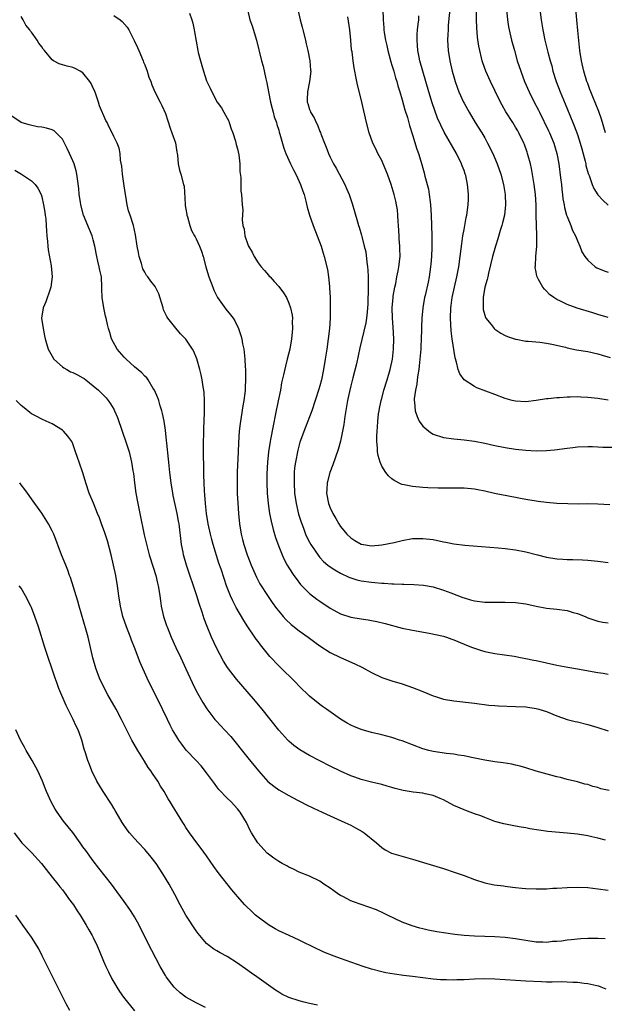
# Model space of a CAD drawing. Units: inches. Extents: x 2523000 to 2526000, y 1560000 to 1563000.
# Drawn here: x 2524901 to 2525014, y 1560330 to 1560521 of the extents above; entities that cross this region are included whole.
import ezdxf

# ---------------------------------------------------------------- set-up
doc = ezdxf.new("R2010")
doc.units = ezdxf.units.IN
doc.header["$MEASUREMENT"] = 0
doc.layers.add('LD25231560_2ft', color=150, linetype='Continuous')

msp = doc.modelspace()

# ---------------------------------------------------------------- linework, layer by layer
at = {"layer": 'LD25231560_2ft'}
for points, elevation in [([(2524984.45, 1560525), (2524983.94, 1560519.94), (2524983.88, 1560519), (2524983.86, 1560518.14), (2524983.8, 1560517), (2524983.9, 1560515), (2524984.23, 1560513), (2524984.7, 1560511), (2524985, 1560509.88), (2524985.26, 1560509), (2524985.7, 1560507.7), (2524985.98, 1560507), (2524986.89, 1560505), (2524987, 1560504.78), (2524987.98, 1560503), (2524989.18, 1560501), (2524990.42, 1560499), (2524991, 1560498.02), (2524991.57, 1560497), (2524992.58, 1560495), (2524993.45, 1560493), (2524994.14, 1560491), (2524994.65, 1560489), (2524994.98, 1560487), (2524995.06, 1560485), (2524994.83, 1560483), (2524994.47, 1560481.53), (2524994.33, 1560481), (2524994.01, 1560480.01), (2524993.56, 1560478.44), (2524993.09, 1560477), (2524992.55, 1560475), (2524991.77, 1560471.77), (2524991.59, 1560471), (2524991.5, 1560470.5), (2524991.06, 1560469), (2524990.72, 1560467), (2524990.72, 1560465.28), (2524990.68, 1560465), (2524990.7, 1560464.7), (2524991.13, 1560463.12), (2524991.2, 1560463), (2524992.26, 1560461.74), (2524992.85, 1560461), (2524993, 1560460.86), (2524994.11, 1560460.11), (2524995, 1560459.64), (2524995.43, 1560459.43), (2524997, 1560458.9), (2524997.11, 1560458.89), (2524999, 1560458.54), (2524999.47, 1560458.53), (2525001.68, 1560458.32), (2525003, 1560458.13), (2525004.07, 1560457.93), (2525006.67, 1560457.33), (2525007, 1560457.24), (2525008.86, 1560456.86), (2525011, 1560456.5), (2525013, 1560456.04), (2525013.8, 1560455.8), (2525015.38, 1560455.38)], 6712), ([(2524944.96, 1560523), (2524945.42, 1560521), (2524945.83, 1560519.83), (2524946.72, 1560517), (2524947.68, 1560513), (2524948, 1560512), (2524948.5, 1560509.5), (2524948.71, 1560508.71), (2524949.03, 1560506.97), (2524949.43, 1560505), (2524949.72, 1560503.72), (2524949.94, 1560503), (2524950.14, 1560502.14), (2524950.55, 1560501), (2524950.62, 1560500.62), (2524951, 1560499.53), (2524951.11, 1560499.11), (2524951.24, 1560498.76), (2524952.02, 1560496.02), (2524952.41, 1560495), (2524953.29, 1560493), (2524953.85, 1560491.85), (2524954.3, 1560491), (2524955, 1560489.57), (2524955.25, 1560489), (2524955.68, 1560487.68), (2524955.92, 1560487), (2524956.28, 1560485.72), (2524956.54, 1560484.54), (2524957, 1560483), (2524957.7, 1560481), (2524958.48, 1560479), (2524959.22, 1560477), (2524959.63, 1560475.63), (2524959.85, 1560475), (2524960.48, 1560472.48), (2524960.7, 1560471), (2524960.85, 1560469.15), (2524960.89, 1560468.89), (2524960.97, 1560467), (2524961.02, 1560465), (2524960.99, 1560463), (2524960.85, 1560461), (2524960.62, 1560459), (2524960.34, 1560457), (2524960.05, 1560455), (2524959.73, 1560453), (2524959.3, 1560451), (2524959, 1560449.87), (2524958.8, 1560449.2), (2524958.08, 1560447), (2524957.42, 1560445), (2524956.68, 1560443), (2524956.19, 1560441.81), (2524955.12, 1560438.88), (2524954.69, 1560437.31), (2524954.25, 1560435), (2524954.1, 1560433.9), (2524954.04, 1560433), (2524954.03, 1560432.03), (2524953.99, 1560431), (2524954.1, 1560429), (2524954.38, 1560427), (2524954.88, 1560424.88), (2524955.35, 1560423.35), (2524955.48, 1560423), (2524955.8, 1560422.2), (2524956.24, 1560421), (2524956.46, 1560420.46), (2524957, 1560419.43), (2524957.24, 1560419), (2524958.77, 1560416.77), (2524959, 1560416.49), (2524959.72, 1560415.72), (2524960.55, 1560415), (2524961, 1560414.64), (2524961.89, 1560414.11), (2524963, 1560413.42), (2524964.65, 1560412.65), (2524965, 1560412.52), (2524966.17, 1560412.17), (2524967, 1560411.95), (2524969, 1560411.68), (2524969.65, 1560411.65), (2524971, 1560411.51), (2524971.5, 1560411.5), (2524973, 1560411.36), (2524973.37, 1560411.37), (2524975, 1560411.28), (2524975.28, 1560411.28), (2524977.23, 1560411.23), (2524979.1, 1560411.1), (2524981, 1560410.77), (2524983, 1560410.16), (2524984.41, 1560409.59), (2524986.73, 1560408.73), (2524987, 1560408.61), (2524988.28, 1560408.28), (2524989, 1560408.05), (2524991, 1560407.8), (2524993, 1560407.79), (2524995, 1560407.83), (2524997, 1560407.76), (2524999, 1560407.46), (2525001.02, 1560407.02), (2525003, 1560406.65), (2525005, 1560406.42), (2525007, 1560406.15), (2525008.21, 1560405.79), (2525009, 1560405.6), (2525010.5, 1560405), (2525011, 1560404.76), (2525013, 1560404.08), (2525013.92, 1560403.92), (2525015, 1560403.79)], 6702), ([(2524954.73, 1560523), (2524955.17, 1560521), (2524955.56, 1560519.56), (2524955.69, 1560519), (2524956.2, 1560517), (2524956.34, 1560516.34), (2524956.67, 1560515), (2524957.06, 1560513), (2524957.2, 1560511.2), (2524957.23, 1560511), (2524957, 1560509), (2524956.57, 1560507), (2524956.54, 1560505.46), (2524956.56, 1560505), (2524956.69, 1560504.69), (2524957, 1560503.56), (2524957.16, 1560503.16), (2524957.2, 1560503), (2524957.91, 1560501.91), (2524958.26, 1560501), (2524958.54, 1560500.54), (2524959, 1560499.29), (2524959.09, 1560499.09), (2524959.17, 1560498.83), (2524959.88, 1560497), (2524960.21, 1560496.21), (2524960.66, 1560495), (2524961, 1560494.27), (2524961.67, 1560493), (2524962.16, 1560492.16), (2524963.83, 1560489), (2524964.2, 1560488.2), (2524964.68, 1560487), (2524965.27, 1560485.27), (2524965.74, 1560483.74), (2524966.3, 1560481.7), (2524966.53, 1560481), (2524966.66, 1560480.66), (2524967.11, 1560479.11), (2524967.16, 1560478.84), (2524967.63, 1560477), (2524967.9, 1560475.9), (2524968.12, 1560473.88), (2524968.26, 1560473), (2524968.31, 1560472.31), (2524968.37, 1560471), (2524968.38, 1560469), (2524968.31, 1560465.69), (2524968.27, 1560465), (2524968.16, 1560464.16), (2524968.07, 1560463), (2524967.94, 1560462.06), (2524966.76, 1560457.24), (2524966.1, 1560454.1), (2524965.42, 1560451.42), (2524965, 1560449.86), (2524964.74, 1560448.74), (2524964.37, 1560447), (2524963.85, 1560443.85), (2524963.65, 1560442.35), (2524963.4, 1560441), (2524963, 1560439.12), (2524962.56, 1560437.44), (2524962.01, 1560436.01), (2524961.52, 1560434.48), (2524960.93, 1560433), (2524960.4, 1560431), (2524960.32, 1560429.69), (2524960.29, 1560429), (2524960.67, 1560427), (2524961, 1560426.12), (2524961.52, 1560425), (2524962.08, 1560424.08), (2524962.68, 1560423), (2524963, 1560422.53), (2524964.25, 1560421), (2524965, 1560420.31), (2524965.81, 1560419.81), (2524967, 1560419.1), (2524967.48, 1560419), (2524969, 1560418.76), (2524971, 1560418.91), (2524973.42, 1560419.42), (2524975, 1560419.8), (2524977, 1560420.14), (2524978.19, 1560420.19), (2524979, 1560420.2), (2524981, 1560419.95), (2524983, 1560419.53), (2524983.45, 1560419.45), (2524985, 1560419.12), (2524987.15, 1560418.85), (2524993.62, 1560418.38), (2524995, 1560418.25), (2524997, 1560417.98), (2524999, 1560417.58), (2525001.26, 1560417), (2525003, 1560416.57), (2525005, 1560416.25), (2525006.18, 1560416.18), (2525007, 1560416.11), (2525008.09, 1560416.09), (2525010.01, 1560416.01), (2525011, 1560415.95), (2525013, 1560415.78), (2525015, 1560415.54)], 6704), ([(2524971.25, 1560523), (2524971.28, 1560521), (2524971.42, 1560519.42), (2524971.44, 1560519), (2524971.49, 1560518.51), (2524971.73, 1560517), (2524971.97, 1560515.97), (2524972.17, 1560515), (2524972.79, 1560512.79), (2524973, 1560512.15), (2524973.33, 1560511), (2524973.69, 1560509.69), (2524973.92, 1560509), (2524974.14, 1560508.14), (2524974.52, 1560507), (2524975, 1560505.45), (2524975.52, 1560503.51), (2524976, 1560502), (2524976.41, 1560500.41), (2524977, 1560498.64), (2524977.85, 1560495.85), (2524978.17, 1560495), (2524978.83, 1560492.83), (2524979, 1560492.12), (2524979.25, 1560491.24), (2524979.39, 1560490.61), (2524980.07, 1560488.07), (2524980.24, 1560487), (2524980.39, 1560485.61), (2524980.49, 1560485), (2524980.61, 1560483), (2524980.73, 1560479), (2524980.73, 1560477.27), (2524980.75, 1560476.75), (2524980.67, 1560475), (2524980.53, 1560473.47), (2524980.5, 1560473), (2524980.2, 1560471), (2524980.01, 1560469.99), (2524979.42, 1560467.42), (2524979.33, 1560467), (2524979.01, 1560465), (2524978.82, 1560463), (2524978.75, 1560461.25), (2524978.75, 1560460.75), (2524978.7, 1560459), (2524978.61, 1560457.39), (2524978.6, 1560457), (2524978.44, 1560455), (2524978.3, 1560453.7), (2524978.2, 1560453), (2524978.01, 1560452.01), (2524977.89, 1560451), (2524977.83, 1560450.17), (2524977.54, 1560449), (2524977.31, 1560447.31), (2524977.31, 1560447), (2524977.36, 1560446.64), (2524977.48, 1560445), (2524977.87, 1560443.87), (2524978.27, 1560443), (2524979, 1560441.99), (2524980.16, 1560441), (2524980.66, 1560440.66), (2524981, 1560440.48), (2524983, 1560439.83), (2524985, 1560439.55), (2524987, 1560439.38), (2524989, 1560439.11), (2524991, 1560438.69), (2524993, 1560438.25), (2524995, 1560437.85), (2524997, 1560437.54), (2524999, 1560437.32), (2525001, 1560437.21), (2525003, 1560437.27), (2525004.57, 1560437.43), (2525007, 1560437.76), (2525008.12, 1560437.88), (2525009, 1560438), (2525011, 1560438.07), (2525011.95, 1560438.05), (2525013, 1560438.01), (2525013.94, 1560437.94), (2525016.08, 1560437.92)], 6708), ([(2525015, 1560463.1), (2525013, 1560463.69), (2525012.01, 1560464.01), (2525008.93, 1560464.93), (2525007, 1560465.64), (2525005.7, 1560466.3), (2525005, 1560466.63), (2525004.41, 1560467), (2525003.61, 1560467.61), (2525003, 1560468.26), (2525002.61, 1560468.61), (2525002.32, 1560469), (2525001.48, 1560470.52), (2525001.18, 1560471), (2525001.14, 1560471.14), (2525001, 1560471.93), (2525000.82, 1560472.82), (2525000.81, 1560473), (2525000.84, 1560473.16), (2525000.93, 1560475), (2525001.11, 1560477), (2525001.14, 1560478.86), (2525001.11, 1560479.11), (2525001.04, 1560481), (2525000.98, 1560483), (2525000.98, 1560485), (2525000.89, 1560487), (2525000.64, 1560489), (2525000.09, 1560492.09), (2524999.87, 1560493), (2524999.43, 1560494.57), (2524999.33, 1560495), (2524999.26, 1560495.26), (2524998.74, 1560496.74), (2524998.62, 1560497), (2524997.66, 1560499), (2524997.41, 1560499.41), (2524997, 1560500.14), (2524996.47, 1560501), (2524995.11, 1560503.11), (2524994.39, 1560504.39), (2524994.08, 1560505), (2524993, 1560507.26), (2524992.14, 1560509), (2524991.24, 1560511), (2524990.64, 1560512.64), (2524990.53, 1560513), (2524990.4, 1560513.6), (2524990.03, 1560515), (2524989.85, 1560515.85), (2524989.6, 1560517.6), (2524989.46, 1560519.46), (2524989.4, 1560521), (2524989.4, 1560523.4)], 6714), ([(2524995.23, 1560523), (2524995.41, 1560521), (2524995.64, 1560519.64), (2524995.76, 1560519), (2524996.23, 1560517), (2524996.76, 1560515), (2524997.34, 1560513), (2524998, 1560511), (2524998.76, 1560509), (2524999.63, 1560507), (2525000.61, 1560505), (2525001.44, 1560503.44), (2525001.63, 1560503), (2525003.41, 1560499.41), (2525003.59, 1560499), (2525004.4, 1560497), (2525004.53, 1560496.53), (2525004.99, 1560495), (2525005.38, 1560493), (2525005.75, 1560490.25), (2525005.9, 1560489), (2525005.99, 1560487.99), (2525006.12, 1560487), (2525006.2, 1560486.2), (2525006.41, 1560485), (2525006.49, 1560484.49), (2525006.91, 1560483), (2525007, 1560482.74), (2525007.72, 1560481), (2525008.06, 1560480.06), (2525008.62, 1560479), (2525009, 1560478.04), (2525009.49, 1560477), (2525009.88, 1560475.88), (2525010.45, 1560475), (2525011, 1560474.27), (2525012.48, 1560473), (2525012.8, 1560472.8), (2525014.2, 1560472.2), (2525015, 1560471.95)], 6716), ([(2525001.73, 1560523), (2525001.94, 1560521), (2525002.28, 1560519), (2525002.71, 1560517), (2525003.29, 1560514.71), (2525003.73, 1560513), (2525004.01, 1560512.01), (2525004.26, 1560511), (2525004.9, 1560509), (2525005.65, 1560507), (2525006.64, 1560504.64), (2525008.12, 1560501), (2525008.39, 1560500.39), (2525009, 1560498.66), (2525009.56, 1560497), (2525009.89, 1560495.89), (2525010.51, 1560493.49), (2525010.62, 1560493), (2525010.67, 1560492.67), (2525011.09, 1560491.09), (2525011.26, 1560490.74), (2525011.89, 1560489), (2525012.21, 1560488.21), (2525013, 1560486.99), (2525013.93, 1560485.93), (2525015, 1560484.94)], 6718), ([(2525014.46, 1560499), (2525013.67, 1560501.67), (2525013.16, 1560503.16), (2525012.6, 1560504.6), (2525012.02, 1560505.98), (2525011.61, 1560507), (2525011.45, 1560507.45), (2525011, 1560508.6), (2525010.85, 1560509), (2525010.25, 1560511), (2525009.78, 1560513), (2525009.47, 1560515), (2525009.06, 1560518.93), (2525008.88, 1560521), (2525008.6, 1560524.6)], 6720), ([(2525015.17, 1560371.17), (2525013.55, 1560371.55), (2525013, 1560371.75), (2525012, 1560372), (2525011, 1560372.35), (2525010.46, 1560372.46), (2525009, 1560372.87), (2525007, 1560373.36), (2525005.7, 1560373.7), (2525005, 1560373.86), (2525003.84, 1560374.16), (2525001.02, 1560374.98), (2524999, 1560375.6), (2524997.91, 1560375.91), (2524997, 1560376.15), (2524996.3, 1560376.3), (2524994.6, 1560376.6), (2524993, 1560376.8), (2524991, 1560377.09), (2524988.41, 1560377.59), (2524987, 1560377.91), (2524985.94, 1560378.06), (2524985, 1560378.24), (2524983.6, 1560378.4), (2524981, 1560378.79), (2524980.14, 1560379), (2524979, 1560379.31), (2524977, 1560380.05), (2524975, 1560380.82), (2524974.44, 1560381), (2524973.37, 1560381.37), (2524973, 1560381.49), (2524971, 1560381.99), (2524969, 1560382.48), (2524967, 1560383.05), (2524965.62, 1560383.62), (2524965, 1560383.92), (2524964.31, 1560384.31), (2524963, 1560385.08), (2524960.26, 1560387), (2524959.54, 1560387.54), (2524959, 1560387.89), (2524957, 1560389.52), (2524955, 1560391.5), (2524954.28, 1560392.28), (2524951.24, 1560395.24), (2524951, 1560395.45), (2524949.27, 1560397.27), (2524949, 1560397.57), (2524947.48, 1560399.48), (2524947, 1560400.14), (2524946.62, 1560400.62), (2524946.38, 1560401), (2524945, 1560403), (2524944.23, 1560404.23), (2524942.77, 1560406.77), (2524942.08, 1560408.08), (2524941.67, 1560409), (2524940.88, 1560411), (2524940.4, 1560412.4), (2524939.82, 1560414.18), (2524939.4, 1560415.4), (2524938.26, 1560419), (2524937.99, 1560419.99), (2524937.74, 1560421), (2524937.33, 1560423), (2524937, 1560425), (2524936.77, 1560427), (2524936.66, 1560428.66), (2524936.58, 1560429.42), (2524936.51, 1560431), (2524936.49, 1560432.49), (2524936.44, 1560433.56), (2524936.38, 1560437), (2524936.38, 1560437.62), (2524936.4, 1560439), (2524936.46, 1560440.46), (2524936.48, 1560441.52), (2524936.61, 1560444.61), (2524936.57, 1560445.43), (2524936.61, 1560447), (2524936.52, 1560448.52), (2524936.45, 1560449), (2524936.32, 1560449.68), (2524936.13, 1560451), (2524935.95, 1560451.95), (2524935.69, 1560453), (2524935.09, 1560455.09), (2524934.52, 1560456.52), (2524934.26, 1560457), (2524933, 1560458.94), (2524931.96, 1560459.96), (2524931, 1560461.03), (2524929.5, 1560463), (2524929.3, 1560463.3), (2524928.64, 1560464.64), (2524928.55, 1560465), (2524927.71, 1560467.71), (2524927.1, 1560469), (2524927, 1560469.16), (2524926.18, 1560470.18), (2524925.58, 1560471), (2524925.31, 1560471.31), (2524925, 1560471.92), (2524924.6, 1560472.6), (2524924.37, 1560473.63), (2524923.93, 1560475), (2524923.75, 1560475.75), (2524923.53, 1560477), (2524923.19, 1560479.19), (2524922.8, 1560481), (2524922.16, 1560483), (2524921.84, 1560483.85), (2524921.57, 1560485), (2524921.31, 1560486.69), (2524921.23, 1560487), (2524921, 1560488.69), (2524920.65, 1560491), (2524920.55, 1560492.55), (2524920.29, 1560493.71), (2524920.23, 1560495), (2524920.03, 1560496.03), (2524919.65, 1560497), (2524919, 1560498.32), (2524918.7, 1560499), (2524918.09, 1560500.09), (2524917.67, 1560501), (2524917.44, 1560501.44), (2524916.23, 1560504.23), (2524916, 1560505), (2524915.47, 1560506.53), (2524915.21, 1560507.21), (2524915, 1560507.72), (2524914.6, 1560508.6), (2524914.34, 1560509), (2524913, 1560510.69), (2524912.46, 1560511), (2524911.51, 1560511.51), (2524911, 1560511.69), (2524909.95, 1560511.95), (2524909, 1560512.24), (2524908.4, 1560512.4), (2524907.29, 1560513), (2524907, 1560513.18), (2524905.54, 1560515), (2524905.28, 1560515.28), (2524905, 1560515.73), (2524904.46, 1560516.46), (2524904.13, 1560517), (2524903, 1560518.58), (2524902.79, 1560518.79), (2524902.65, 1560519), (2524901.92, 1560519.92), (2524901.4, 1560521), (2524901, 1560521.63)], 6696), ([(2524919, 1560521.83), (2524920.2, 1560521), (2524920.64, 1560520.64), (2524921.56, 1560519.56), (2524921.91, 1560519), (2524922.81, 1560517.19), (2524922.95, 1560516.95), (2524923.6, 1560515.6), (2524923.82, 1560515), (2524924.7, 1560513), (2524924.77, 1560512.77), (2524925, 1560512.24), (2524925.47, 1560511), (2524925.82, 1560509.82), (2524926.15, 1560509), (2524926.35, 1560508.35), (2524926.94, 1560507), (2524927.96, 1560505), (2524928.33, 1560504.33), (2524929, 1560502.75), (2524929.93, 1560499.93), (2524930.27, 1560499), (2524930.94, 1560497.06), (2524931.23, 1560495.23), (2524931.29, 1560495), (2524931.36, 1560494.64), (2524931.51, 1560493), (2524931.76, 1560491.76), (2524932.03, 1560491), (2524932.54, 1560489), (2524932.62, 1560488.62), (2524932.84, 1560485.16), (2524932.87, 1560484.87), (2524933, 1560484.2), (2524933.14, 1560483.14), (2524933.18, 1560483), (2524933.29, 1560482.71), (2524933.73, 1560481), (2524934.05, 1560480.05), (2524934.66, 1560479), (2524934.77, 1560478.77), (2524935, 1560478.38), (2524935.65, 1560477), (2524936.02, 1560476.02), (2524936.34, 1560475), (2524936.84, 1560473), (2524937, 1560472.53), (2524937.44, 1560471), (2524938.2, 1560469), (2524938.44, 1560468.44), (2524939.15, 1560467), (2524940.74, 1560464.75), (2524941.66, 1560463.66), (2524942.16, 1560463), (2524942.47, 1560462.47), (2524943.2, 1560461), (2524943.65, 1560459.65), (2524943.82, 1560459), (2524944, 1560458), (2524944.22, 1560457), (2524944.32, 1560456.32), (2524944.44, 1560455), (2524944.49, 1560453.51), (2524944.53, 1560453), (2524944.55, 1560452.55), (2524944.55, 1560451), (2524944.47, 1560449.53), (2524944.47, 1560449), (2524944.41, 1560448.41), (2524944.25, 1560447), (2524944.07, 1560445.94), (2524943.51, 1560442.49), (2524943.35, 1560441), (2524943.21, 1560438.79), (2524943.14, 1560437), (2524942.95, 1560433.05), (2524942.91, 1560431), (2524942.95, 1560428.95), (2524943.05, 1560427.05), (2524943.2, 1560425), (2524943.41, 1560423), (2524943.72, 1560421), (2524943.98, 1560419.98), (2524944.21, 1560419), (2524944.87, 1560417), (2524945.48, 1560415.48), (2524945.65, 1560415), (2524946.67, 1560412.67), (2524947.37, 1560411.37), (2524948.93, 1560408.93), (2524949.74, 1560407.74), (2524950.59, 1560406.59), (2524951, 1560406.06), (2524951.89, 1560405), (2524952.42, 1560404.42), (2524953.45, 1560403.45), (2524955, 1560402.24), (2524956.71, 1560401), (2524958.01, 1560400.01), (2524959, 1560399.29), (2524961, 1560398.01), (2524963, 1560397.05), (2524965.81, 1560395.81), (2524967.16, 1560395.16), (2524969, 1560394.16), (2524971, 1560393.19), (2524973, 1560392.49), (2524975, 1560391.9), (2524977, 1560391.24), (2524979, 1560390.46), (2524981, 1560389.61), (2524981.44, 1560389.44), (2524983, 1560388.97), (2524985, 1560388.6), (2524989, 1560388.14), (2524991.79, 1560387.8), (2524993, 1560387.7), (2524993.66, 1560387.66), (2524997, 1560387.55), (2524999, 1560387.43), (2525001, 1560387.15), (2525001.52, 1560387), (2525003, 1560386.52), (2525005, 1560385.69), (2525007, 1560385.01), (2525008.6, 1560384.6), (2525009, 1560384.52), (2525011, 1560384.03), (2525013, 1560383.44), (2525015, 1560382.79)], 6698), ([(2524933.71, 1560522.29), (2524934.11, 1560521), (2524934.3, 1560520.3), (2524934.61, 1560519), (2524934.66, 1560518.66), (2524935.3, 1560515), (2524935.39, 1560514.61), (2524935.79, 1560513), (2524936.09, 1560512.09), (2524936.41, 1560511), (2524937, 1560509.14), (2524937.7, 1560507.7), (2524937.99, 1560507), (2524939.05, 1560505), (2524939.89, 1560503.89), (2524940.34, 1560503), (2524941, 1560501.84), (2524941.29, 1560501.29), (2524941.41, 1560501), (2524941.8, 1560499.8), (2524942.11, 1560499), (2524942.63, 1560497.37), (2524942.74, 1560496.74), (2524943, 1560495.9), (2524943.25, 1560494.75), (2524943.45, 1560493), (2524943.48, 1560491.48), (2524943.67, 1560490.33), (2524943.64, 1560489), (2524943.66, 1560487.66), (2524943.78, 1560487), (2524943.94, 1560485), (2524944.04, 1560484.04), (2524943.9, 1560482.1), (2524944.04, 1560481), (2524944.28, 1560480.28), (2524944.42, 1560479), (2524945, 1560477.31), (2524945.14, 1560477), (2524945.85, 1560475.85), (2524946.27, 1560475), (2524947, 1560473.74), (2524947.62, 1560473), (2524948.27, 1560472.27), (2524949, 1560471.35), (2524949.18, 1560471.18), (2524949.32, 1560471), (2524950.15, 1560470.15), (2524951, 1560469.15), (2524951.94, 1560467.94), (2524952.49, 1560467), (2524953, 1560465.94), (2524953.31, 1560465), (2524953.59, 1560463.59), (2524953.66, 1560463), (2524953.65, 1560462.35), (2524953.71, 1560461), (2524953.58, 1560459.58), (2524953.52, 1560459), (2524953.15, 1560457), (2524952.67, 1560455), (2524952.31, 1560453.69), (2524951.96, 1560451.96), (2524951.58, 1560450.42), (2524951.33, 1560449), (2524950.92, 1560446.92), (2524950.41, 1560444.41), (2524949.9, 1560442.1), (2524949.4, 1560439.4), (2524949.32, 1560439), (2524949, 1560437), (2524948.8, 1560435), (2524948.72, 1560432.72), (2524948.72, 1560431), (2524948.78, 1560429), (2524948.95, 1560427), (2524949.24, 1560425), (2524949.53, 1560423.53), (2524949.93, 1560421.93), (2524950.38, 1560420.38), (2524951, 1560418.63), (2524951.65, 1560417), (2524952.06, 1560416.06), (2524952.67, 1560415), (2524953, 1560414.48), (2524953.95, 1560413), (2524954.38, 1560412.38), (2524955.25, 1560411.25), (2524957, 1560409.5), (2524958.4, 1560408.4), (2524959, 1560407.97), (2524961, 1560406.62), (2524963, 1560405.54), (2524965, 1560404.91), (2524967, 1560404.54), (2524968.35, 1560404.35), (2524969, 1560404.22), (2524970.05, 1560404.05), (2524971.67, 1560403.67), (2524975, 1560402.77), (2524977, 1560402.34), (2524980.24, 1560401.76), (2524983, 1560401.17), (2524983.6, 1560401), (2524984.64, 1560400.64), (2524985, 1560400.51), (2524987, 1560399.63), (2524987.44, 1560399.44), (2524988.61, 1560399), (2524989, 1560398.83), (2524990.39, 1560398.39), (2524991, 1560398.24), (2524993, 1560397.85), (2524996.7, 1560397.3), (2524998.28, 1560397), (2524999, 1560396.88), (2525000.55, 1560396.55), (2525001, 1560396.46), (2525005, 1560395.55), (2525007.14, 1560395.14), (2525009, 1560394.84), (2525013, 1560394.16), (2525014.02, 1560393.98), (2525015, 1560393.82)], 6700), ([(2525015.28, 1560426.72), (2525013, 1560426.83), (2525011, 1560426.88), (2525009.13, 1560426.87), (2525007.12, 1560426.88), (2525005.01, 1560426.99), (2525003, 1560427.17), (2525001.39, 1560427.39), (2525001, 1560427.43), (2524999, 1560427.75), (2524997.94, 1560427.94), (2524995, 1560428.52), (2524994.58, 1560428.58), (2524992.94, 1560428.94), (2524991, 1560429.39), (2524989.65, 1560429.65), (2524989, 1560429.79), (2524987, 1560429.95), (2524986.03, 1560429.97), (2524985, 1560429.95), (2524984.02, 1560429.98), (2524983, 1560429.95), (2524981.96, 1560429.96), (2524979.97, 1560430.03), (2524979, 1560430.08), (2524977, 1560430.26), (2524975.39, 1560430.61), (2524975, 1560430.68), (2524974.76, 1560430.76), (2524973.44, 1560431.44), (2524973, 1560431.74), (2524972.32, 1560432.32), (2524971.79, 1560433), (2524971, 1560434.26), (2524970.69, 1560435), (2524970.31, 1560436.31), (2524970.2, 1560437), (2524970.18, 1560437.82), (2524970.04, 1560439), (2524970.03, 1560440.03), (2524970.11, 1560441), (2524970.22, 1560441.78), (2524970.27, 1560443), (2524970.4, 1560444.4), (2524970.5, 1560445), (2524970.59, 1560445.41), (2524970.88, 1560447), (2524971, 1560447.38), (2524971.44, 1560449), (2524972.06, 1560451), (2524972.63, 1560453), (2524973.08, 1560455), (2524973.32, 1560457), (2524973.36, 1560459), (2524973.24, 1560461.24), (2524973.1, 1560463), (2524973.05, 1560465), (2524973.2, 1560467), (2524973.26, 1560467.26), (2524973.53, 1560469), (2524973.72, 1560469.72), (2524973.95, 1560471), (2524974.22, 1560472.22), (2524974.34, 1560473), (2524974.56, 1560475), (2524974.52, 1560476.52), (2524974.53, 1560477), (2524974.41, 1560478.41), (2524974.4, 1560479), (2524974.29, 1560481), (2524974.22, 1560481.78), (2524974.17, 1560483), (2524974.06, 1560484.06), (2524973.9, 1560485), (2524973.75, 1560485.75), (2524973.45, 1560487), (2524972.86, 1560489), (2524972.14, 1560491), (2524971.3, 1560493), (2524971, 1560493.62), (2524970.28, 1560495), (2524969.87, 1560495.87), (2524969.29, 1560497), (2524968.57, 1560499), (2524968.06, 1560501), (2524967, 1560505.57), (2524966.33, 1560508.33), (2524965.97, 1560509.97), (2524965.78, 1560511), (2524965.64, 1560511.64), (2524965.44, 1560513), (2524965.24, 1560514.76), (2524965.17, 1560515.17), (2524965.01, 1560517), (2524964.8, 1560519), (2524964.46, 1560521.54)], 6706), ([(2525015, 1560447.03), (2525013, 1560447.38), (2525011, 1560447.6), (2525009.65, 1560447.65), (2525009, 1560447.69), (2525007.63, 1560447.63), (2525007, 1560447.64), (2525005.52, 1560447.52), (2525005, 1560447.5), (2525003.31, 1560447.31), (2525003, 1560447.3), (2525001, 1560446.99), (2524999, 1560446.74), (2524997, 1560446.83), (2524996.31, 1560447), (2524995, 1560447.35), (2524993, 1560448.13), (2524989.46, 1560449.46), (2524989, 1560449.69), (2524987.01, 1560451.01), (2524986.16, 1560452.16), (2524985.84, 1560453), (2524985.54, 1560454.46), (2524985.26, 1560455.26), (2524984.7, 1560459), (2524984.5, 1560460.5), (2524984.39, 1560463), (2524984.46, 1560465), (2524984.52, 1560465.48), (2524984.71, 1560467), (2524985.12, 1560469), (2524985.58, 1560471), (2524985.97, 1560473), (2524986.25, 1560475), (2524986.44, 1560476.44), (2524986.55, 1560477.45), (2524986.79, 1560479), (2524987, 1560480.24), (2524987.15, 1560481), (2524987.42, 1560482.58), (2524987.53, 1560483), (2524987.82, 1560485), (2524987.88, 1560486.12), (2524987.88, 1560487), (2524987.77, 1560487.77), (2524987.68, 1560489), (2524987.31, 1560490.69), (2524987.24, 1560491), (2524987, 1560491.66), (2524986.63, 1560492.63), (2524986.51, 1560493), (2524985.54, 1560495), (2524983.15, 1560499.15), (2524982.47, 1560500.47), (2524981.87, 1560501.87), (2524981.32, 1560503.32), (2524980.81, 1560504.81), (2524980.13, 1560507), (2524978.96, 1560511), (2524978.43, 1560513), (2524978.27, 1560513.74), (2524978.02, 1560515), (2524977.97, 1560515.97), (2524977.86, 1560517), (2524977.9, 1560518.1), (2524977.98, 1560519), (2524978.11, 1560520.11), (2524978.19, 1560521), (2524978.23, 1560521.77)], 6710), ([(2525014.45, 1560361.55), (2525013, 1560361.95), (2525011.8, 1560362.2), (2525011, 1560362.39), (2525009, 1560362.71), (2525007, 1560362.92), (2525003.26, 1560363.26), (2525001.49, 1560363.49), (2524999.77, 1560363.77), (2524999, 1560363.91), (2524998.06, 1560364.06), (2524997, 1560364.27), (2524996.37, 1560364.37), (2524994.72, 1560364.72), (2524993, 1560365.2), (2524991, 1560365.93), (2524990.25, 1560366.25), (2524989, 1560366.68), (2524987.33, 1560367.33), (2524987, 1560367.43), (2524985, 1560368.31), (2524983, 1560369.37), (2524982.38, 1560369.62), (2524981, 1560370.25), (2524979.44, 1560370.56), (2524979, 1560370.68), (2524977.13, 1560370.87), (2524975.18, 1560371.18), (2524973.6, 1560371.6), (2524973, 1560371.8), (2524972.05, 1560372.05), (2524971, 1560372.36), (2524969, 1560372.82), (2524967, 1560373.34), (2524965.79, 1560373.79), (2524965, 1560374.06), (2524963, 1560374.95), (2524961, 1560375.93), (2524958.96, 1560376.96), (2524957, 1560378.02), (2524955.12, 1560379.12), (2524953.95, 1560379.95), (2524953, 1560380.77), (2524952.77, 1560381), (2524951, 1560382.91), (2524947.78, 1560387), (2524946.13, 1560389), (2524942.84, 1560392.84), (2524941.08, 1560395.08), (2524940.3, 1560396.3), (2524939, 1560398.79), (2524937.97, 1560401), (2524937.09, 1560403.09), (2524936.53, 1560404.53), (2524936.13, 1560405.87), (2524935.54, 1560407.54), (2524935.1, 1560409), (2524933.13, 1560415), (2524932.55, 1560417), (2524932.46, 1560417.54), (2524932.16, 1560419), (2524931.67, 1560423), (2524931.57, 1560423.57), (2524931.3, 1560425), (2524930.53, 1560428.53), (2524930.44, 1560429), (2524930.12, 1560431), (2524929.85, 1560433), (2524929.72, 1560434.28), (2524929.65, 1560435), (2524929.61, 1560435.61), (2524929.29, 1560438.71), (2524929.25, 1560439.25), (2524929, 1560441.23), (2524928.74, 1560443), (2524928.47, 1560444.47), (2524928.33, 1560445), (2524928.02, 1560445.98), (2524927.73, 1560447), (2524927.54, 1560447.54), (2524926.89, 1560449), (2524926.66, 1560449.34), (2524925.64, 1560451), (2524925.37, 1560451.37), (2524925, 1560451.72), (2524924.4, 1560452.4), (2524923, 1560453.55), (2524921.41, 1560455), (2524921, 1560455.43), (2524919.64, 1560457), (2524918.51, 1560459), (2524918.19, 1560460.19), (2524917.93, 1560461), (2524917.76, 1560461.76), (2524917.52, 1560463), (2524917.36, 1560463.36), (2524917.05, 1560465), (2524916.74, 1560467), (2524916.68, 1560468.68), (2524916.69, 1560469), (2524916.59, 1560471), (2524916.3, 1560472.3), (2524916.17, 1560473), (2524915.91, 1560474.09), (2524915.66, 1560475), (2524915.3, 1560477), (2524915, 1560478.24), (2524914.79, 1560479), (2524914.25, 1560480.25), (2524913.09, 1560483), (2524912.59, 1560485), (2524912.49, 1560485.51), (2524912.29, 1560487), (2524912.18, 1560488.18), (2524911.91, 1560490.09), (2524911.8, 1560491), (2524911.65, 1560491.65), (2524911.26, 1560493), (2524911, 1560493.57), (2524910.4, 1560495), (2524909.95, 1560495.95), (2524909.43, 1560497), (2524909, 1560497.77), (2524907.8, 1560499), (2524907.4, 1560499.4), (2524907, 1560499.59), (2524905.9, 1560499.9), (2524905, 1560500.11), (2524904.2, 1560500.2), (2524902.56, 1560500.56), (2524901.01, 1560501.01), (2524899, 1560502.36)], 6694), ([(2524899.78, 1560491.78), (2524901.06, 1560491), (2524903, 1560489.7), (2524903.71, 1560489), (2524904.26, 1560488.26), (2524904.85, 1560487), (2524905, 1560486.55), (2524905.36, 1560485), (2524905.58, 1560483.58), (2524905.68, 1560483), (2524905.77, 1560482.23), (2524905.87, 1560481), (2524905.91, 1560479.91), (2524905.99, 1560479), (2524906.13, 1560477.87), (2524906.17, 1560477), (2524906.26, 1560476.26), (2524906.83, 1560473.17), (2524907.01, 1560471), (2524906.76, 1560469), (2524906.62, 1560468.62), (2524905.82, 1560466.18), (2524905.29, 1560465), (2524904.97, 1560463), (2524905.25, 1560461), (2524905.56, 1560459.56), (2524905.66, 1560459), (2524905.9, 1560458.1), (2524906.23, 1560457), (2524907, 1560455.62), (2524907.37, 1560455), (2524909, 1560453.55), (2524909.31, 1560453.31), (2524909.85, 1560453), (2524910.59, 1560452.59), (2524911, 1560452.42), (2524911.95, 1560451.95), (2524913, 1560451.39), (2524913.25, 1560451.25), (2524913.58, 1560451), (2524915, 1560449.87), (2524916, 1560449), (2524917.48, 1560447.48), (2524917.87, 1560447), (2524918.36, 1560446.36), (2524919, 1560445.28), (2524919.15, 1560445), (2524919.7, 1560443.7), (2524921.42, 1560438.58), (2524921.94, 1560437), (2524922.44, 1560435), (2524922.68, 1560433.32), (2524922.78, 1560432.78), (2524922.99, 1560431), (2524923.28, 1560429), (2524923.62, 1560427), (2524924.02, 1560425), (2524924.91, 1560420.91), (2524925.47, 1560418.53), (2524925.87, 1560417), (2524926.61, 1560414.61), (2524927.13, 1560413), (2524927.47, 1560411.47), (2524927.61, 1560411), (2524927.76, 1560410.24), (2524927.92, 1560409), (2524928.03, 1560408.03), (2524928.19, 1560407), (2524928.65, 1560405), (2524929.25, 1560403.25), (2524929.33, 1560403), (2524930.12, 1560401), (2524931.02, 1560399), (2524931.99, 1560397), (2524933, 1560394.86), (2524934.2, 1560392.2), (2524935, 1560390.58), (2524936.28, 1560388.28), (2524937.05, 1560387.05), (2524938.63, 1560385), (2524938.8, 1560384.8), (2524939.79, 1560383.79), (2524940.49, 1560383), (2524941.7, 1560381.7), (2524943, 1560380.05), (2524943.48, 1560379.48), (2524945, 1560377.56), (2524947.07, 1560375), (2524948.92, 1560372.92), (2524950.04, 1560372.04), (2524951, 1560371.34), (2524953, 1560370.2), (2524954.67, 1560369.33), (2524955.33, 1560369), (2524956.41, 1560368.41), (2524957.74, 1560367.74), (2524959.43, 1560367), (2524961, 1560366.26), (2524963.85, 1560365), (2524965, 1560364.44), (2524965.94, 1560363.94), (2524967.23, 1560363.23), (2524967.58, 1560363), (2524970, 1560361), (2524971, 1560360.11), (2524971.69, 1560359.69), (2524972.94, 1560359), (2524977, 1560357.85), (2524979.77, 1560357), (2524983, 1560356.06), (2524985.29, 1560355.29), (2524987, 1560354.65), (2524989, 1560353.87), (2524991, 1560353.22), (2524992.86, 1560352.86), (2524994.64, 1560352.64), (2524995, 1560352.61), (2524996.41, 1560352.41), (2524997, 1560352.36), (2524998.2, 1560352.2), (2524999, 1560352.14), (2525001, 1560352.06), (2525002.11, 1560352.11), (2525003, 1560352.11), (2525004.21, 1560352.21), (2525005, 1560352.24), (2525007, 1560352.37), (2525009, 1560352.42), (2525011, 1560352.32), (2525013, 1560352.1), (2525015, 1560351.83)], 6692), ([(2525014.38, 1560342.38), (2525013, 1560342.43), (2525011, 1560342.42), (2525009.64, 1560342.36), (2525007.8, 1560342.2), (2525007, 1560342.1), (2525005.93, 1560341.93), (2525005, 1560341.84), (2525004.18, 1560341.82), (2525003, 1560341.68), (2525002.28, 1560341.72), (2525001, 1560341.74), (2524999, 1560342.03), (2524998.18, 1560342.18), (2524997, 1560342.36), (2524995, 1560342.62), (2524993, 1560342.76), (2524991, 1560342.81), (2524989, 1560342.88), (2524987.02, 1560343.02), (2524985.22, 1560343.22), (2524983.44, 1560343.44), (2524981.72, 1560343.72), (2524980.04, 1560344.04), (2524979, 1560344.28), (2524978.43, 1560344.43), (2524976.89, 1560344.89), (2524975, 1560345.63), (2524972.13, 1560347), (2524971.37, 1560347.37), (2524969.98, 1560347.98), (2524968.51, 1560348.51), (2524967, 1560349.02), (2524965.53, 1560349.53), (2524965, 1560349.75), (2524963.43, 1560350.57), (2524963, 1560350.78), (2524962.66, 1560351), (2524961.69, 1560351.69), (2524961, 1560352.23), (2524959.78, 1560353), (2524959, 1560353.57), (2524957, 1560354.54), (2524955, 1560355.3), (2524953.9, 1560355.9), (2524953, 1560356.27), (2524952.57, 1560356.57), (2524951.7, 1560357), (2524951, 1560357.37), (2524950.07, 1560358.07), (2524949, 1560358.8), (2524948.79, 1560359), (2524946.95, 1560361), (2524945.7, 1560363), (2524945.45, 1560363.45), (2524944.73, 1560365), (2524943.55, 1560367), (2524943, 1560367.65), (2524941.78, 1560369), (2524941, 1560369.72), (2524939.41, 1560371.41), (2524939, 1560371.91), (2524938.53, 1560372.53), (2524937, 1560374.66), (2524935.96, 1560375.96), (2524934.96, 1560377), (2524933.05, 1560379.05), (2524932.18, 1560380.18), (2524931.61, 1560381), (2524931, 1560381.96), (2524930.41, 1560383), (2524929.92, 1560383.92), (2524929.39, 1560385), (2524928.46, 1560387), (2524927.48, 1560389), (2524926.46, 1560391), (2524925.49, 1560393), (2524924.08, 1560396.08), (2524922.98, 1560399), (2524922.42, 1560400.42), (2524922.24, 1560401), (2524921.47, 1560403), (2524920.77, 1560405), (2524920.27, 1560407), (2524919.95, 1560409), (2524919.68, 1560411), (2524919.35, 1560413), (2524918.95, 1560415), (2524918.47, 1560417), (2524917.75, 1560419.75), (2524917.26, 1560421.26), (2524916.61, 1560423), (2524916.19, 1560424.19), (2524915.84, 1560425), (2524915.04, 1560427.04), (2524914.22, 1560429), (2524913.54, 1560431), (2524913.42, 1560431.42), (2524912.96, 1560432.96), (2524912.23, 1560435), (2524911.94, 1560435.94), (2524911.57, 1560437), (2524911, 1560438.6), (2524910.88, 1560438.88), (2524910.82, 1560439), (2524910.06, 1560440.06), (2524909.23, 1560441), (2524909, 1560441.2), (2524907, 1560442.45), (2524905.86, 1560443), (2524905, 1560443.37), (2524903.92, 1560443.92), (2524903, 1560444.42), (2524902.66, 1560444.66), (2524901.55, 1560445.55), (2524901, 1560446.03), (2524900, 1560447)], 6690), ([(2525014.56, 1560332.56), (2525013.59, 1560333), (2525013.17, 1560333.17), (2525012.78, 1560333.22), (2525011, 1560333.63), (2525010.34, 1560333.66), (2525009, 1560333.86), (2525008.15, 1560333.85), (2525007, 1560333.95), (2525006.01, 1560334.01), (2525004.08, 1560333.92), (2525003, 1560333.97), (2525002.02, 1560333.98), (2524999, 1560334.15), (2524995, 1560334.43), (2524993, 1560334.53), (2524991, 1560334.57), (2524989, 1560334.53), (2524987, 1560334.43), (2524985.61, 1560334.39), (2524985, 1560334.35), (2524983.61, 1560334.39), (2524983, 1560334.38), (2524982.41, 1560334.41), (2524981, 1560334.55), (2524977, 1560335.08), (2524975.26, 1560335.26), (2524973.48, 1560335.48), (2524971.78, 1560335.78), (2524971, 1560335.93), (2524969, 1560336.48), (2524967.41, 1560337), (2524963, 1560338.54), (2524961.76, 1560339), (2524959.79, 1560339.79), (2524959, 1560340.15), (2524958.4, 1560340.4), (2524955, 1560342.09), (2524953.06, 1560343), (2524951, 1560343.94), (2524950.3, 1560344.3), (2524949, 1560345.07), (2524947, 1560346.58), (2524946.51, 1560347), (2524945.72, 1560347.72), (2524944.71, 1560348.71), (2524944.43, 1560349), (2524943, 1560350.62), (2524942.7, 1560351), (2524941.91, 1560351.91), (2524939.27, 1560355.27), (2524938.41, 1560356.41), (2524937, 1560358.47), (2524935.95, 1560359.95), (2524935.14, 1560361), (2524933.68, 1560363), (2524933, 1560364.02), (2524932.62, 1560364.62), (2524932.36, 1560365), (2524930.34, 1560368.34), (2524929.96, 1560369), (2524929.57, 1560369.57), (2524928.76, 1560371), (2524928.05, 1560372.05), (2524927.52, 1560373), (2524926.49, 1560374.49), (2524926.18, 1560375), (2524925.69, 1560375.69), (2524924.92, 1560376.92), (2524923.64, 1560379), (2524922.5, 1560381), (2524921.3, 1560383.3), (2524920.48, 1560385), (2524919.43, 1560387), (2524917.81, 1560389.81), (2524917.16, 1560391), (2524916.24, 1560393), (2524915.51, 1560395), (2524914.93, 1560397), (2524914, 1560401), (2524913.62, 1560402.38), (2524912.26, 1560407), (2524912.01, 1560408.01), (2524910.57, 1560412.57), (2524910.39, 1560413), (2524910.05, 1560414.05), (2524909.64, 1560415), (2524909.47, 1560415.47), (2524909, 1560416.54), (2524908.82, 1560417), (2524907.32, 1560421), (2524907, 1560421.68), (2524906.3, 1560423), (2524905, 1560425.08), (2524903.65, 1560427), (2524903, 1560427.87), (2524902.21, 1560429), (2524901.7, 1560429.7), (2524901, 1560430.59), (2524900.71, 1560431)], 6688), ([(2524958.51, 1560329.49), (2524957, 1560329.8), (2524955.92, 1560330.08), (2524955, 1560330.29), (2524953, 1560330.95), (2524951.62, 1560331.62), (2524951, 1560331.99), (2524950.39, 1560332.39), (2524946.79, 1560335), (2524945.72, 1560335.72), (2524944.55, 1560336.55), (2524943.94, 1560337), (2524943, 1560337.65), (2524941, 1560338.93), (2524939.64, 1560339.64), (2524939, 1560340.04), (2524938.38, 1560340.38), (2524937.55, 1560341), (2524937, 1560341.46), (2524935.68, 1560343), (2524935.38, 1560343.38), (2524935, 1560343.92), (2524933, 1560346.98), (2524931.87, 1560349), (2524930.84, 1560351), (2524929.73, 1560353), (2524928.49, 1560355), (2524927.19, 1560357), (2524926.27, 1560358.27), (2524925.36, 1560359.36), (2524925, 1560359.74), (2524923.77, 1560361), (2524923, 1560361.85), (2524922.01, 1560363), (2524921.58, 1560363.58), (2524920.61, 1560365), (2524919.43, 1560367), (2524919.28, 1560367.28), (2524919, 1560367.75), (2524918.55, 1560368.55), (2524916.9, 1560371), (2524916.2, 1560372.19), (2524915.67, 1560373), (2524914.69, 1560375), (2524914.25, 1560376.25), (2524913.94, 1560377), (2524913.49, 1560378.51), (2524913.24, 1560379.24), (2524912.77, 1560381), (2524912.65, 1560381.35), (2524912.04, 1560383), (2524911.68, 1560383.68), (2524911.12, 1560385), (2524909.74, 1560387.74), (2524908.34, 1560391), (2524907.96, 1560391.96), (2524907.59, 1560393), (2524905.62, 1560399), (2524904.34, 1560403), (2524903.67, 1560405), (2524903, 1560406.76), (2524902.89, 1560407), (2524901.85, 1560409), (2524901, 1560410.5), (2524900.62, 1560411)], 6686), ([(2524936.76, 1560329), (2524935, 1560329.91), (2524933, 1560331.05), (2524931.9, 1560331.9), (2524931, 1560332.68), (2524930.72, 1560333), (2524929.17, 1560335), (2524929, 1560335.26), (2524927.99, 1560337), (2524925.59, 1560341.59), (2524923.88, 1560345), (2524923, 1560346.63), (2524922.79, 1560347), (2524922.1, 1560348.1), (2524921, 1560349.65), (2524919.59, 1560351.59), (2524918.54, 1560353), (2524916.1, 1560356.1), (2524915, 1560357.54), (2524913.53, 1560359.53), (2524913, 1560360.28), (2524912.46, 1560361), (2524911, 1560363.02), (2524910.13, 1560364.13), (2524909.22, 1560365.22), (2524907.98, 1560367), (2524907.6, 1560367.6), (2524906.83, 1560369), (2524905.92, 1560371), (2524905.64, 1560371.64), (2524905.11, 1560373), (2524904.21, 1560375), (2524903.12, 1560377), (2524901.98, 1560379), (2524901.65, 1560379.65), (2524900.9, 1560381), (2524899.95, 1560383)], 6684), ([(2524899.64, 1560363), (2524901.13, 1560361), (2524903.09, 1560359.09), (2524904.95, 1560357), (2524905.84, 1560355.84), (2524907, 1560354.37), (2524908.12, 1560353), (2524908.49, 1560352.49), (2524909, 1560351.88), (2524909.69, 1560351), (2524910.21, 1560350.21), (2524911.14, 1560349), (2524911.84, 1560347.84), (2524912.43, 1560347), (2524913.64, 1560345), (2524914.12, 1560344.12), (2524914.79, 1560343), (2524915, 1560342.6), (2524915.75, 1560341), (2524916.13, 1560340.13), (2524917, 1560338.01), (2524917.43, 1560337), (2524917.93, 1560335.93), (2524918.61, 1560334.61), (2524919.55, 1560333), (2524920.11, 1560332.11), (2524920.89, 1560331), (2524923, 1560328.38)], 6682), ([(2524910.42, 1560328.42), (2524909.73, 1560329.73), (2524908.13, 1560333), (2524907, 1560335.21), (2524906.14, 1560337), (2524905.08, 1560339.08), (2524904.4, 1560340.4), (2524903, 1560342.67), (2524901.3, 1560345), (2524899.97, 1560347)], 6680)]:
    msp.add_lwpolyline(points, dxfattribs=dict(at, elevation=elevation))

doc.saveas('drawing.dxf')
